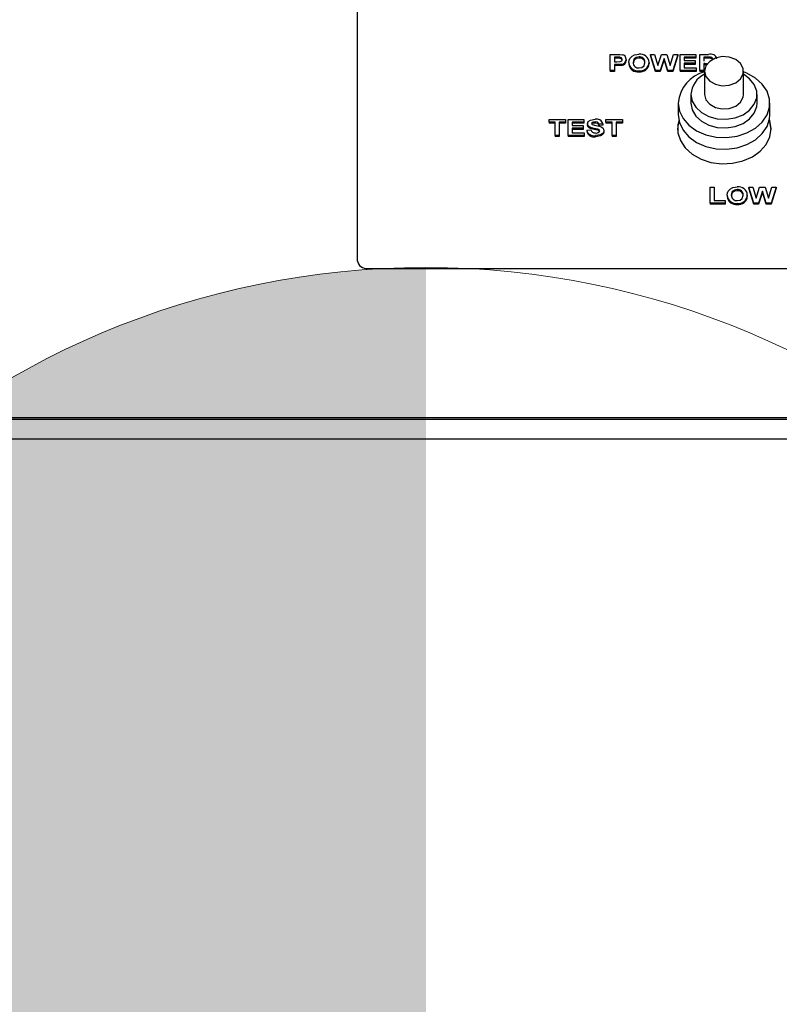
# Model space of a CAD drawing. Units: inches. Extents: x 0.7 to 15, y 0.6 to 10.5.
# Drawn here: x 12.7 to 12.9, y 5.7 to 5.9 of the extents above; entities that cross this region are included whole.
import ezdxf

# ---------------------------------------------------------------- set-up
doc = ezdxf.new("R2010")
doc.units = ezdxf.units.IN
doc.header["$MEASUREMENT"] = 0

# ---------------------------------------------------------------- blocks, each defined once
blk = doc.blocks.new('CENTER_OF_MASS')
at = {"linetype": 'Continuous', "lineweight": 0}
h = blk.add_hatch(color=0, dxfattribs=at)
edge = h.paths.add_edge_path(flags=0)
edge.add_arc((0, 0), 0.1968503937007874, 90, 180)
edge.add_line((-0.1968503937007876, 0), (0, 0))
edge.add_line((0, 0), (0, 0.1968503937007876))
at = {"color": 0, "linetype": 'Continuous', "lineweight": 0}
blk.add_circle((0, 0), 0.1968503937007874, dxfattribs=at)

msp = doc.modelspace()

# ---------------------------------------------------------------- linework, layer by layer
at = {"color": 7, "linetype": 'Continuous', "lineweight": 25}
for p, q in [((12.76937451222719, 6.004206791898229), (12.76937451222719, 5.846661167026726)), ((12.82922066607334, 5.891588274870492), (12.82922066607334, 5.895351934533752)), ((12.82922066607334, 5.895351934533752), (12.83082022536821, 5.895351934533752)), ((12.83069101863744, 5.894724657923208), (12.83018220453488, 5.894724657923208)), ((12.83018220453488, 5.894724657923208), (12.83018220453488, 5.893614860843016)), ((12.83069101863744, 5.894450354943681), (12.83018220453488, 5.894450354943681)), ((12.83145023338103, 5.894698270085025), (12.83145023338103, 5.894423967105497)), ((12.83602054588103, 5.894772909970173), (12.83602054588103, 5.894498606990647)), ((12.83990476062462, 5.891588274870492), (12.83870784556052, 5.895351934533752)), ((12.83870784556052, 5.895351934533752), (12.8396934224836, 5.895351934533752)), ((12.83870784556052, 5.895351934533752), (12.83870784556052, 5.895077631554224)), ((12.83990476062462, 5.891313971890965), (12.83870784556052, 5.895077631554224)), ((12.8396934224836, 5.895351934533752), (12.84047066607334, 5.892766680329962)), ((12.84047066607334, 5.892766680329962), (12.84129298177847, 5.895351934533752)), ((12.8419450250477, 5.89440197235913), (12.84105059395796, 5.891588274870492)), ((12.84129298177847, 5.895351934533752), (12.84260508113744, 5.895351934533752)), ((12.8419450250477, 5.89440197235913), (12.8419450250477, 5.894127669379603)), ((12.84281641927847, 5.891588274870492), (12.8419450250477, 5.89440197235913)), ((12.84260508113744, 5.895351934533752), (12.84341938402206, 5.8927229519124)), ((12.84341938402206, 5.8927229519124), (12.84419462440667, 5.895351934533752)), ((12.84518220453488, 5.895351934533752), (12.84400732472719, 5.891588274870492)), ((12.84518220453488, 5.895077631554224), (12.84400732472719, 5.891313971890965)), ((12.84419462440667, 5.895351934533752), (12.84518220453488, 5.895351934533752)), ((12.84518220453488, 5.895351934533752), (12.84518220453488, 5.895077631554224)), ((12.8457591276118, 5.891588274870492), (12.8457591276118, 5.895351934533752)), ((12.8457591276118, 5.895351934533752), (12.84947707632975, 5.895351934533752)), ((12.84947707632975, 5.894724657923208), (12.84672066607334, 5.894724657923208)), ((12.84672066607334, 5.894724657923208), (12.84672066607334, 5.893904373124806)), ((12.84947707632975, 5.894450354943681), (12.84672066607334, 5.894450354943681)), ((12.84947707632975, 5.895351934533752), (12.84947707632975, 5.894724657923208)), ((12.84947707632975, 5.894724657923208), (12.84947707632975, 5.894450354943681)), ((12.85037451222719, 5.891588274870492), (12.85037451222719, 5.895351934533752)), ((12.85037451222719, 5.895351934533752), (12.85247286959898, 5.895351934533752)), ((12.85215335838103, 5.894724657923208), (12.85133605068872, 5.894724657923208)), ((12.85133605068872, 5.894724657923208), (12.85133605068872, 5.893807869030876)), ((12.85215335838103, 5.894450354943681), (12.85133605068872, 5.894450354943681)), ((12.85291758113744, 5.894712594911466), (12.85291758113744, 5.89443829193194)), ((12.83018220453488, 5.893614860843016), (12.8307591276118, 5.893614860843016)), ((12.83084025741949, 5.892987584232474), (12.83018220453488, 5.892987584232474)), ((12.83018220453488, 5.892987584232474), (12.83018220453488, 5.891588274870492)), ((12.83084025741949, 5.892713281252946), (12.83018220453488, 5.892713281252946)), ((12.83188793370154, 5.893041867785309), (12.83188793370154, 5.892767564805781)), ((12.83300271735539, 5.894184084209556), (12.83300271735539, 5.893909781230028)), ((12.83364374299642, 5.893447486555107), (12.83364374299642, 5.89317318357558)), ((12.83838733274001, 5.893464827134485), (12.83838733274001, 5.893190524154958)), ((12.8419450250477, 5.894127669379603), (12.84105059395796, 5.891313971890965)), ((12.84281641927847, 5.891313971890965), (12.8419450250477, 5.894127669379603)), ((12.84672066607334, 5.893904373124806), (12.84928476863744, 5.893904373124806)), ((12.84928476863744, 5.893277096514263), (12.84672066607334, 5.893277096514263)), ((12.84672066607334, 5.893277096514263), (12.84672066607334, 5.892215551481036)), ((12.84928476863744, 5.893002793534735), (12.84672066607334, 5.893002793534735)), ((12.84672066607334, 5.892215551481036), (12.84954117889385, 5.892215551481036)), ((12.84928476863744, 5.893904373124806), (12.84928476863744, 5.893277096514263)), ((12.84928476863744, 5.893277096514263), (12.84928476863744, 5.893002793534735)), ((12.84954117889385, 5.892215551481036), (12.84954117889385, 5.891588274870492)), ((12.85155139524001, 5.893180592420333), (12.85133605068872, 5.893180592420333)), ((12.85133605068872, 5.893180592420333), (12.85133605068872, 5.891588274870492)), ((12.85155139524001, 5.892906289440806), (12.85133605068872, 5.892906289440806)), ((12.83018220453488, 5.891588274870492), (12.82922066607334, 5.891588274870492)), ((12.82922066607334, 5.891588274870492), (12.82922066607334, 5.891313971890965)), ((12.83018220453488, 5.891313971890965), (12.82922066607334, 5.891313971890965)), ((12.83018220453488, 5.891588274870492), (12.83018220453488, 5.891313971890965)), ((12.83602254908616, 5.891540022823528), (12.83602254908616, 5.891265719844)), ((12.83990476062462, 5.891588274870492), (12.83990476062462, 5.891313971890965)), ((12.84105059395796, 5.891588274870492), (12.83990476062462, 5.891588274870492)), ((12.84105059395796, 5.891313971890965), (12.83990476062462, 5.891313971890965)), ((12.84105059395796, 5.891588274870492), (12.84105059395796, 5.891313971890965)), ((12.84281641927847, 5.891588274870492), (12.84281641927847, 5.891313971890965)), ((12.84400732472719, 5.891588274870492), (12.84281641927847, 5.891588274870492)), ((12.84400732472719, 5.891313971890965), (12.84281641927847, 5.891313971890965)), ((12.84400732472719, 5.891588274870492), (12.84400732472719, 5.891313971890965)), ((12.8457591276118, 5.891588274870492), (12.8457591276118, 5.891313971890965)), ((12.84954117889385, 5.891588274870492), (12.8457591276118, 5.891588274870492)), ((12.84954117889385, 5.891313971890965), (12.8457591276118, 5.891313971890965)), ((12.84954117889385, 5.891588274870492), (12.84954117889385, 5.891313971890965)), ((12.85133605068872, 5.891588274870492), (12.85037451222719, 5.891588274870492)), ((12.85037451222719, 5.891588274870492), (12.85037451222719, 5.891313971890965)), ((12.85133605068872, 5.891313971890965), (12.85037451222719, 5.891313971890965)), ((12.85133605068872, 5.891588274870492), (12.85133605068872, 5.891313971890965)), ((12.8515263923358, 5.89139969505307), (12.8515263923358, 5.885913635462526)), ((12.86069305900247, 5.885913635462526), (12.86069305900247, 5.89139969505307)), ((12.84829722566914, 5.885913635462526), (12.84829722566914, 5.883856363116072)), ((12.86392222566914, 5.883856363116072), (12.86392222566914, 5.885913635462526)), ((12.8452763923358, 5.883856363116072), (12.8452763923358, 5.8811133333208)), ((12.86694305900247, 5.8811133333208), (12.86694305900247, 5.883856363116072)), ((12.81473348658616, 5.879356380964901), (12.81473348658616, 5.879983657575445)), ((12.81473348658616, 5.879983657575445), (12.81864374299642, 5.879983657575445)), ((12.81620784556052, 5.879356380964901), (12.81473348658616, 5.879356380964901)), ((12.81473348658616, 5.879356380964901), (12.81473348658616, 5.879082077985374)), ((12.81620784556052, 5.879082077985374), (12.81473348658616, 5.879082077985374)), ((12.81620784556052, 5.876219997912186), (12.81620784556052, 5.879356380964901)), ((12.81864374299642, 5.879356380964901), (12.81716938402206, 5.879356380964901)), ((12.81716938402206, 5.879356380964901), (12.81716938402206, 5.876219997912186)), ((12.81864374299642, 5.879082077985374), (12.81716938402206, 5.879082077985374)), ((12.81864374299642, 5.879983657575445), (12.81864374299642, 5.879356380964901)), ((12.81864374299642, 5.879356380964901), (12.81864374299642, 5.879082077985374)), ((12.81928476863744, 5.876219997912186), (12.81928476863744, 5.879983657575445)), ((12.81928476863744, 5.879983657575445), (12.82300271735539, 5.879983657575445)), ((12.82300271735539, 5.879356380964901), (12.82024630709898, 5.879356380964901)), ((12.82024630709898, 5.879356380964901), (12.82024630709898, 5.878536096166499)), ((12.82300271735539, 5.879082077985374), (12.82024630709898, 5.879082077985374)), ((12.82024630709898, 5.878536096166499), (12.82281040966308, 5.878536096166499)), ((12.82281040966308, 5.878536096166499), (12.82281040966308, 5.877908819555955)), ((12.82300271735539, 5.879983657575445), (12.82300271735539, 5.879356380964901)), ((12.82300271735539, 5.879356380964901), (12.82300271735539, 5.879082077985374)), ((12.82383605068872, 5.878992228797963), (12.82383605068872, 5.878717925818437)), ((12.82429778947077, 5.878242060255307), (12.82429778947077, 5.87796775727578)), ((12.82495484075283, 5.878996882964952), (12.82484912075556, 5.878902403623791)), ((12.82495484075283, 5.87927118594448), (12.82495484075283, 5.878996882964952)), ((12.82562992088103, 5.879404633011866), (12.82562992088103, 5.879130330032338)), ((12.82748989684257, 5.878922112542218), (12.82652835838103, 5.878873860495252)), ((12.82652835838103, 5.878873860495252), (12.82652835838103, 5.878599557515725)), ((12.82748989684257, 5.878647809562692), (12.82652835838103, 5.878599557515725)), ((12.82748989684257, 5.878922112542218), (12.82748989684257, 5.878647809562692)), ((12.8281950250477, 5.879356380964901), (12.8281950250477, 5.879983657575445)), ((12.8281950250477, 5.879983657575445), (12.83210528145796, 5.879983657575445)), ((12.82966938402206, 5.879356380964901), (12.8281950250477, 5.879356380964901)), ((12.8281950250477, 5.879356380964901), (12.8281950250477, 5.879082077985374)), ((12.82966938402206, 5.879082077985374), (12.8281950250477, 5.879082077985374)), ((12.82966938402206, 5.876219997912186), (12.82966938402206, 5.879356380964901)), ((12.83210528145796, 5.879356380964901), (12.83063092248359, 5.879356380964901)), ((12.83063092248359, 5.879356380964901), (12.83063092248359, 5.876219997912186)), ((12.83210528145796, 5.879082077985374), (12.83063092248359, 5.879082077985374)), ((12.83210528145796, 5.879983657575445), (12.83210528145796, 5.879356380964901)), ((12.83210528145796, 5.879356380964901), (12.83210528145796, 5.879082077985374)), ((12.81716938402206, 5.876219997912186), (12.81620784556052, 5.876219997912186)), ((12.81620784556052, 5.876219997912186), (12.81620784556052, 5.875945694932659)), ((12.81716938402206, 5.875945694932659), (12.81620784556052, 5.875945694932659)), ((12.81716938402206, 5.876219997912186), (12.81716938402206, 5.875945694932659)), ((12.82306681991949, 5.876219997912186), (12.81928476863744, 5.876219997912186)), ((12.81928476863744, 5.876219997912186), (12.81928476863744, 5.875945694932659)), ((12.82306681991949, 5.875945694932659), (12.81928476863744, 5.875945694932659)), ((12.82281040966308, 5.877908819555955), (12.82024630709898, 5.877908819555955)), ((12.82024630709898, 5.877908819555955), (12.82024630709898, 5.87684727452273)), ((12.82281040966308, 5.877634516576428), (12.82024630709898, 5.877634516576428)), ((12.82024630709898, 5.87684727452273), (12.82306681991949, 5.87684727452273)), ((12.82281040966308, 5.877908819555955), (12.82281040966308, 5.877634516576428)), ((12.82306681991949, 5.87684727452273), (12.82306681991949, 5.876219997912186)), ((12.82306681991949, 5.876219997912186), (12.82306681991949, 5.875945694932659)), ((12.82364374299642, 5.877474551133272), (12.82460528145795, 5.877522803180236)), ((12.82364374299642, 5.877474551133272), (12.82364374299642, 5.877200248153744)), ((12.82569302184257, 5.876171745865221), (12.82569302184257, 5.875897442885694)), ((12.82625191607334, 5.877709025923991), (12.82625191607334, 5.877434722944465)), ((12.82768220453488, 5.877326025301207), (12.82768220453488, 5.877051722321681)), ((12.83063092248359, 5.876219997912186), (12.82966938402206, 5.876219997912186)), ((12.82966938402206, 5.876219997912186), (12.82966938402206, 5.875945694932659)), ((12.83063092248359, 5.875945694932659), (12.82966938402206, 5.875945694932659)), ((12.83063092248359, 5.876219997912186), (12.83063092248359, 5.875945694932659)), ((12.85284566607334, 5.860224444343335), (12.85284566607334, 5.863988104006594)), ((12.85284566607334, 5.863988104006594), (12.85380720453488, 5.863988104006594)), ((12.85380720453488, 5.863988104006594), (12.85380720453488, 5.860851720953879)), ((12.86314514524001, 5.860224444343336), (12.8619482301759, 5.863988104006594)), ((12.8619482301759, 5.863988104006594), (12.86293380709898, 5.863988104006594)), ((12.8619482301759, 5.863988104006594), (12.8619482301759, 5.863713801027068)), ((12.86293380709898, 5.863988104006594), (12.86371105068872, 5.861402849802806)), ((12.86371105068872, 5.861402849802806), (12.86453336639385, 5.863988104006594)), ((12.86453336639385, 5.863988104006594), (12.86584546575283, 5.863988104006594)), ((12.86584546575283, 5.863988104006594), (12.86665976863744, 5.861359121385243)), ((12.86665976863744, 5.861359121385243), (12.86743500902206, 5.863988104006594)), ((12.86842258915026, 5.863988104006594), (12.86724770934257, 5.860224444343336)), ((12.86743500902206, 5.863988104006594), (12.86842258915026, 5.863988104006594)), ((12.86842258915026, 5.863988104006594), (12.86842258915026, 5.863713801027068)), ((12.8568841276118, 5.86208365602795), (12.8568841276118, 5.861809353048423)), ((12.85926093049641, 5.863409079443016), (12.85926093049641, 5.86313477646349)), ((12.86162771735539, 5.862100996607328), (12.86162771735539, 5.861826693627802)), ((12.86314514524001, 5.859950141363809), (12.8619482301759, 5.863713801027068)), ((12.86518540966308, 5.863038141831974), (12.86429097857334, 5.860224444343336)), ((12.86518540966308, 5.862763838852446), (12.86429097857334, 5.859950141363809)), ((12.86518540966308, 5.863038141831974), (12.86518540966308, 5.862763838852446)), ((12.86605680389385, 5.860224444343336), (12.86518540966308, 5.863038141831974)), ((12.86605680389385, 5.859950141363809), (12.86518540966308, 5.862763838852446)), ((12.86842258915026, 5.863713801027068), (12.86724770934257, 5.859950141363809)), ((12.85284566607334, 5.860224444343335), (12.85284566607334, 5.859950141363809)), ((12.85637130709898, 5.860224444343335), (12.85284566607334, 5.860224444343335)), ((12.85637130709898, 5.859950141363809), (12.85284566607334, 5.859950141363809)), ((12.85380720453488, 5.860851720953879), (12.85637130709898, 5.860851720953879)), ((12.85637130709898, 5.860851720953879), (12.85637130709898, 5.860224444343335)), ((12.85637130709898, 5.860224444343335), (12.85637130709898, 5.859950141363809)), ((12.85926293370155, 5.860176192296371), (12.85926293370155, 5.859901889316844)), ((12.86429097857334, 5.860224444343336), (12.86314514524001, 5.860224444343336)), ((12.86314514524001, 5.860224444343336), (12.86314514524001, 5.859950141363809)), ((12.86429097857334, 5.859950141363809), (12.86314514524001, 5.859950141363809)), ((12.86429097857334, 5.860224444343336), (12.86429097857334, 5.859950141363809)), ((12.86605680389385, 5.860224444343336), (12.86605680389385, 5.859950141363809)), ((12.86724770934257, 5.860224444343336), (12.86605680389385, 5.860224444343336)), ((12.86724770934257, 5.859950141363809), (12.86605680389385, 5.859950141363809)), ((12.86724770934257, 5.860224444343336), (12.86724770934257, 5.859950141363809)), ((12.77187451222719, 5.844774393076168), (13.01687451222719, 5.844774393076168)), ((12.28937451222719, 5.809554612665773), (13.27687451222719, 5.809554612665773)), ((12.28937451222719, 5.809144575772653), (13.27687451222719, 5.809144575772653)), ((13.32882421611131, 5.804397400089192), (12.24450814167641, 5.804397400089192))]:
    msp.add_line(p, q, dxfattribs=at)
at = {"color": 7, "linetype": 'Continuous', "lineweight": 25, "flags": 128}
for points in [[(12.83145023338103, 5.894698270085025), (12.83102569498339, 5.894721830346581), (12.83069101863744, 5.894724657923208)], [(12.83145023338103, 5.894423967105497), (12.83102569498339, 5.894447527367054), (12.83069101863744, 5.894450354943681)], [(12.83082022536821, 5.895351934533752), (12.83148672587244, 5.895341187816897), (12.83200612280411, 5.895294635227981)], [(12.83364374299642, 5.893447486555107), (12.83370489019622, 5.893992503388119), (12.83386710036821, 5.894404234173832)], [(12.83386710036821, 5.894404234173832), (12.83437493549835, 5.894956115091529), (12.83495484075283, 5.895252414686887)], [(12.83602054588103, 5.894772909970173), (12.83533701248435, 5.894652716265582), (12.8348372962405, 5.894283482366228), (12.83460528145796, 5.893472366516823)], [(12.83602054588103, 5.894498606990647), (12.83533701248435, 5.894378413286054), (12.8348372962405, 5.894009179386701), (12.83460528145796, 5.893198063537296)], [(12.83495484075283, 5.895252414686887), (12.83553539213391, 5.89537426596149), (12.83600852665026, 5.895400186580716)], [(12.8515263923358, 5.89139969505307), (12.8518358946177, 5.890153403589329), (12.85272260146521, 5.889075430693707), (12.85406675820516, 5.888311362579009), (12.8556868290216, 5.887964390877975), (12.85736401437363, 5.888081376041464), (12.85887180108588, 5.888646518574911), (12.8600065542079, 5.889583492847611), (12.86061501904269, 5.890765755292082), (12.86061501904269, 5.892033634814057), (12.8600065542079, 5.893215897258528), (12.85887180108588, 5.894152871531229), (12.85736401437363, 5.894718014064676), (12.8556868290216, 5.894834999228165), (12.85406675820516, 5.894488027527131), (12.85272260146521, 5.893723959412434), (12.8518358946177, 5.89264598651681), (12.8515263923358, 5.89139969505307)], [(12.85291758113744, 5.894712594911466), (12.8524897862296, 5.894723660881121), (12.85215335838103, 5.894724657923208)], [(12.85291758113744, 5.89443829193194), (12.8524897862296, 5.894449357901594), (12.85215335838103, 5.894450354943681)], [(12.85345143530411, 5.894276064674083), (12.85340894477722, 5.894455635397105), (12.85326628070654, 5.894602355990756), (12.85291758113744, 5.894712594911466)], [(12.85345143530411, 5.894001761694555), (12.85340894477722, 5.894181332417578), (12.85326628070654, 5.894328053011229), (12.85291758113744, 5.89443829193194)], [(12.8307591276118, 5.893614860843016), (12.83159730979441, 5.893677327610276), (12.83178078994474, 5.893755687629965), (12.83192487202703, 5.893871403390325), (12.83201330377076, 5.89401543864837), (12.83204117889385, 5.894172775136047)], [(12.83188793370154, 5.893041867785309), (12.83130283498834, 5.892994914262781), (12.83084025741949, 5.892987584232474)], [(12.83188793370154, 5.892767564805781), (12.83130283498834, 5.892720611283255), (12.83084025741949, 5.892713281252946)], [(12.83602054588103, 5.89216729943407), (12.83670194937149, 5.892294745206372), (12.83719525229381, 5.892670263936784), (12.83742579427847, 5.893482921652097)], [(12.85220608430261, 5.893079325651559), (12.8519535583506, 5.893161709864869), (12.85155139524001, 5.893180592420333)], [(12.85205330584872, 5.892854865203597), (12.8519535583506, 5.892887406885343), (12.85155139524001, 5.892906289440806)], [(12.8452763923358, 5.883856363116072), (12.84556840623786, 5.881975783873495), (12.84642870539897, 5.880196587144654), (12.84781091086868, 5.87861468988573), (12.84964050759236, 5.877315372587409), (12.85181886153705, 5.876368681781562), (12.85422853707774, 5.875825653814573), (12.85673962798233, 5.875715563464698), (12.85921676069017, 5.876044345731198), (12.8615263923358, 5.87679427587698), (12.86354401007938, 5.877924924973776), (12.86516084362611, 5.879375339436118), (12.86628972906098, 5.881067327044915), (12.86686980787801, 5.882909672310225), (12.86686980787801, 5.884803053921919), (12.86628972906098, 5.886645399187229), (12.86516084362611, 5.888337386796027), (12.86354401007938, 5.889787801258369), (12.8615263923358, 5.890918450355165), (12.86069305900247, 5.891245191678583)], [(12.84829722566914, 5.885913635462526), (12.84858693436173, 5.88432703667365), (12.84943457407112, 5.882858108658737), (12.85077727923774, 5.881615795088756), (12.85251546756186, 5.880692232677988), (12.85452022556716, 5.880155917825419), (12.85664286952355, 5.88004662655019), (12.85872597263922, 5.880372464486207), (12.86061504068566, 5.88110926572437), (12.86216997012776, 5.882202385087481), (12.86327543896215, 5.883570750913068), (12.86384945962254, 5.885112877767706), (12.86384945962254, 5.886714393157345), (12.86327543896215, 5.888256520011983), (12.86216997012776, 5.889624885837571), (12.86069305900247, 5.890676008763482)], [(12.8515263923358, 5.885913635462526), (12.8518358946177, 5.884667343998785), (12.85272260146521, 5.883589371103162), (12.85406675820516, 5.882825302988465), (12.8556868290216, 5.88247833128743), (12.85736401437363, 5.88259531645092), (12.85887180108588, 5.883160458984368), (12.8600065542079, 5.884097433257067), (12.86061501904269, 5.88527969570154), (12.86069305900247, 5.885913635462526)], [(12.84829722566914, 5.883856363116072), (12.84858693436173, 5.882269764327195), (12.84943457407112, 5.880800836312283), (12.85077727923774, 5.879558522742302), (12.85251546756186, 5.878634960331533), (12.85452022556716, 5.878098645478965), (12.85664286952355, 5.877989354203735), (12.85872597263922, 5.878315192139754), (12.86061504068566, 5.879051993377916), (12.86216997012776, 5.880145112741027), (12.86327543896215, 5.881513478566615), (12.86384945962254, 5.883055605421252), (12.86392222566914, 5.883856363116072)], [(12.8452763923358, 5.8811133333208), (12.84556840623786, 5.879232754078223), (12.84642870539897, 5.877453557349381), (12.84781091086868, 5.875871660090457), (12.84964050759236, 5.874572342792138), (12.85181886153705, 5.87362565198629), (12.85422853707774, 5.873082624019301), (12.85673962798233, 5.872972533669427), (12.85921676069017, 5.873301315935925), (12.8615263923358, 5.874051246081708), (12.86354401007938, 5.875181895178504), (12.86516084362611, 5.876632309640845), (12.86628972906098, 5.878324297249644), (12.86686980787801, 5.880166642514953), (12.86694305900247, 5.8811133333208)], [(12.82383605068872, 5.878992228797963), (12.82402671273085, 5.879499703015385), (12.82453833240509, 5.879859632468179), (12.82561790165026, 5.880031909622409)], [(12.82429778947077, 5.878242060255307), (12.82392740118522, 5.878625199693442), (12.82383605068872, 5.878992228797963)], [(12.82429778947077, 5.87796775727578), (12.82392740118522, 5.878350896713915), (12.82383605068872, 5.878717925818437)], [(12.82544061799642, 5.877872630520732), (12.82477202849839, 5.878032951097384), (12.82429778947077, 5.878242060255307)], [(12.82544061799642, 5.877598327541206), (12.82477202849839, 5.877758648117856), (12.82429778947077, 5.87796775727578)], [(12.82495484075283, 5.87927118594448), (12.82482784211749, 5.879157690411891), (12.82479758915026, 5.87904274265963)], [(12.82479758915026, 5.87904274265963), (12.8248469427357, 5.878904286041125), (12.82494582632975, 5.878818823004183)], [(12.82494582632975, 5.878818823004183), (12.82580760978661, 5.878580009715254), (12.82669282132319, 5.878383855221386), (12.82710315764202, 5.878226066923534), (12.82743049642701, 5.877982791393462), (12.82762685711374, 5.877670166194223), (12.82768220453488, 5.877326025301207)], [(12.82562992088103, 5.879404633011866), (12.82523649736793, 5.879369695898397), (12.82495484075283, 5.87927118594448)], [(12.82562992088103, 5.879130330032338), (12.82523649736793, 5.87909539291887), (12.82495484075283, 5.878996882964952)], [(12.82652835838103, 5.878873860495252), (12.82642019315545, 5.879129461742724), (12.82617524497072, 5.879320699613642), (12.82562992088103, 5.879404633011866)], [(12.82652835838103, 5.878599557515725), (12.82642019315545, 5.878855158763197), (12.82617524497072, 5.879046396634115), (12.82562992088103, 5.879130330032338)], [(12.84547328129018, 5.879565711692355), (12.845220146228, 5.87851993874227), (12.84514534556052, 5.877553221784761)], [(12.84543532795719, 5.879721624881161), (12.845220146228, 5.878794241721797), (12.845220146228, 5.876860807806779), (12.84581249594308, 5.874979489853165), (12.84696526164676, 5.873251710198796), (12.84861629744159, 5.871770613892058), (12.85067659556052, 5.870616047218214), (12.85303508479865, 5.869850253165502), (12.8555646183907, 5.86951451588952), (12.85812882852596, 5.869626935073719), (12.86058947797233, 5.870181450170779), (12.86281391248123, 5.871148167128289), (12.86468221221252, 5.872474969984842), (12.8660936566441, 5.874090330455012), (12.86697215444131, 5.875907164037733), (12.86727034556052, 5.877827524764288), (12.86727034556052, 5.877827524764288)], [(12.86727034556052, 5.877553221784761), (12.86697215444131, 5.879473582511316), (12.86682228923543, 5.879899101127871)], [(12.86727034556052, 5.877827524764288), (12.86697215444131, 5.879747885490844), (12.86685641788897, 5.880084065653771)], [(12.82625191607334, 5.877709025923991), (12.82579900754896, 5.87780454659931), (12.82544061799642, 5.877872630520732)], [(12.82625191607334, 5.877434722944465), (12.82579900754896, 5.877530243619782), (12.82544061799642, 5.877598327541206)], [(12.82768220453488, 5.877326025301207), (12.82758713347933, 5.876936912098794), (12.82731795216063, 5.876596915820276), (12.82690331592923, 5.876353791980297), (12.82569302184257, 5.876171745865221)], [(12.82768220453488, 5.877051722321681), (12.82758713347933, 5.876662609119267), (12.82731795216063, 5.876322612840749), (12.82690331592923, 5.876079489000769), (12.82569302184257, 5.875897442885694)], [(12.82672066607334, 5.877318485918869), (12.82667822317122, 5.87747316148525), (12.82654626436889, 5.877595616353689), (12.82625191607334, 5.877709025923991)], [(12.82667780015852, 5.877199251052207), (12.82654626436889, 5.877321313374162), (12.82625191607334, 5.877434722944465)], [(12.85819522536821, 5.86388858415973), (12.8587757767493, 5.864010435434333), (12.85924891126565, 5.86403635605356)], [(12.8568841276118, 5.86208365602795), (12.8569452748116, 5.862628672860962), (12.8571074849836, 5.863040403646675)], [(12.8571074849836, 5.863040403646675), (12.85761532011373, 5.863592284564373), (12.85819522536821, 5.86388858415973)], [(12.85926093049641, 5.863409079443016), (12.85857739709974, 5.863288885738425), (12.85807768085589, 5.862919651839071), (12.85784566607334, 5.862108535989666)], [(12.85926093049641, 5.86313477646349), (12.85857739709974, 5.863014582758899), (12.85807768085589, 5.862645348859544), (12.85784566607334, 5.86183423301014)], [(12.85926093049641, 5.860803468906914), (12.85994233398687, 5.860930914679216), (12.86043563690919, 5.861306433409629), (12.86066617889385, 5.86211909112494)]]:
    msp.add_lwpolyline(points, dxfattribs=at)
at = {"color": 7, "linetype": 'Continuous', "lineweight": 25}
for centre, radius, start, end in [((12.8314490688552, 5.894101939059985), 0.0005963321620914864, 6.822060232896147, 89.88811192525739), ((12.8314490688552, 5.893827636080462), 0.000596332162090059, 6.822060232641951, 89.88811192525655), ((12.83186025527653, 5.894161294305865), 0.001142689363451601, 1.142788162135382, 82.66602086883857), ((12.83635725356319, 5.893399207588021), 0.002031139431207891, 1.85136349399759, 99.88611050192911), ((12.83617724657632, 5.893533214202165), 0.001249560204680515, 357.6933249027218, 97.20412602659829), ((12.83617724657632, 5.893258911222638), 0.001249560204681942, 357.6933249026877, 97.20412602643155), ((12.85296377213328, 5.893939051682939), 0.001495735019414248, 14.32930225751356, 109.1596524886898), ((12.83180032852063, 5.894242482022604), 0.001203806136602748, 274.1733033393553, 357.2194343794909), ((12.83180032852063, 5.893968179043077), 0.001203806136602791, 274.1733033393522, 357.2194343794487), ((12.83566338718163, 5.893529151928026), 0.002021294601987389, 182.3155234892239, 280.2351819682993), ((12.83566338718163, 5.893254848948501), 0.002021294601990885, 182.3155234893246, 280.2351819682814), ((12.83588456235797, 5.893439750573553), 0.00127969661283973, 178.5395301835171, 276.0998987279278), ((12.83633370889705, 5.893572806637285), 0.002056460663709547, 261.2972410619432, 356.9901606773811), ((12.83633370889705, 5.893298503657758), 0.002056460663710425, 261.2972410619469, 356.9901606773811), ((12.85359273802154, 5.883159565683404), 0.008345485739417624, 104.3355620848343, 175.2105742519674), ((12.85399484531694, 5.88552628551743), 0.005710771369177356, 115.610124867553, 176.1107583711482), ((12.82600720908667, 5.878554859304299), 0.001527494000730688, 13.9118378142947, 104.7656897945954), ((12.82533268199236, 5.877868074472111), 0.001734178638496965, 193.1159262882005, 281.9926987155563), ((12.82533268199236, 5.877593771492585), 0.001734178638497368, 193.1159262882576, 281.992698715544), ((12.82557340688482, 5.877793736405805), 0.001005321667356804, 195.6344590741793, 278.3306541040281), ((12.82592987104795, 5.877617905145768), 0.0008455818385066395, 255.5636274115198, 339.2617987972952), ((12.85959763817858, 5.86203537706086), 0.002031139431212836, 1.851363494119558, 99.88611050185393), ((12.85890377179702, 5.86216532140087), 0.002021294601988822, 182.3155234892702, 280.2351819682407), ((12.85890377179702, 5.861891018421344), 0.002021294601988822, 182.3155234892702, 280.2351819682407), ((12.85912494697336, 5.862075920046394), 0.001279696612837135, 178.5395301834376, 276.0998987278614), ((12.85941763119171, 5.862169383675007), 0.001249560204682501, 357.6933249027658, 97.20412602666887), ((12.8594176311917, 5.861895080695479), 0.001249560204685421, 357.6933249027756, 97.20412602642135), ((12.85957409351243, 5.862208976110132), 0.002056460663714539, 261.2972410621086, 356.9901606772654), ((12.85957409351243, 5.861934673130608), 0.002056460663715764, 261.2972410621199, 356.9901606772159), ((12.77160550382124, 5.847017606659925), 0.002259285883819403, 189.0772797723272, 276.8383110013549)]:
    msp.add_arc(centre, radius, start, end, dxfattribs=at)

# ---------------------------------------------------------------- block references
at = {"color": 7, "linetype": 'Continuous', "lineweight": 0}
msp.add_blockref('CENTER_OF_MASS', (12.78561774755723, 5.648123393727968), dxfattribs=at)

doc.saveas('drawing.dxf')
